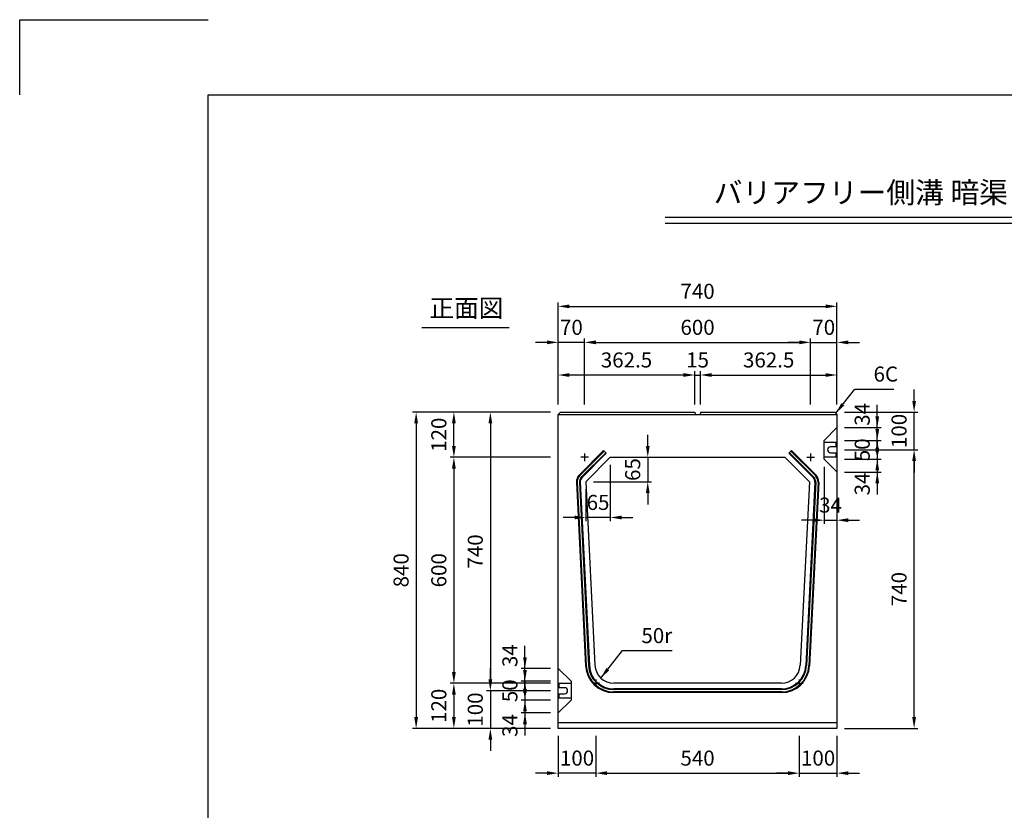
# Model space of a CAD drawing. Extents: x 0 to 5940, y 0 to 4200.
# Drawn here: x 0 to 2614, y 2100 to 4200 of the extents above; entities that cross this region are included whole.
import ezdxf
from ezdxf.enums import TextEntityAlignment as Align

# ---------------------------------------------------------------- set-up
doc = ezdxf.new("R2010")
doc.units = 0
doc.header["$LTSCALE"] = 0.5
doc.layers.get('0').update_dxf_attribs({"linetype": 'CONTINUOUS'})
doc.layers.get('DEFPOINTS').update_dxf_attribs({"linetype": 'CONTINUOUS'})
doc.layers.add('寸法引出', color=2, linetype='CONTINUOUS')
doc.layers.add('枠', color=3, linetype='CONTINUOUS')
doc.styles.add('SANWA', font='MSMINCHO.TTF')
doc.dimstyles.new('SANWA', dxfattribs={"dimtxt": 2.5, "dimasz": 2.5, "dimexe": 1, "dimexo": 1, "dimgap": 0, "dimtad": 1, "dimdec": 4, "dimdsep": 46, "dimtxsty": 'SANWA', "dimcen": 0, "dimclrd": 2, "dimclre": 2, "dimclrt": 2, "dimadec": 0, "dimazin": 0, "dimtfac": 1, "dimtdec": 4, "dimtix": 1, "dimtmove": 0, "dimatfit": 3, "dimfxl": 1, "dimtolj": 1, "dimtzin": 0, "dimarcsym": 0})

# ---------------------------------------------------------------- blocks, each defined once
blk = doc.blocks.new('*D183')
at = {"layer": 'DEFPOINTS', "color": 0, "ltscale": 20}
for p in [(1429.6, 3037.6), (1152.7, 2437.6), (1429.6, 2437.6)]:
    blk.add_point(p, dxfattribs=at)
at = {"layer": '寸法引出', "lineweight": -2, "ltscale": 20}
for p, q in [((1409.6, 3037.6), (1142.7, 3037.6)), ((1152.7, 3007.6), (1152.7, 2467.6)), ((1409.6, 2437.6), (1142.7, 2437.6))]:
    blk.add_line(p, q, dxfattribs=at)
at = {"layer": '寸法引出', "ltscale": 20}
for points in [[(1147.7, 3007.6), (1157.7, 3007.6), (1152.7, 3037.6)], [(1147.7, 2467.6), (1157.7, 2467.6), (1152.7, 2437.6)]]:
    blk.add_solid(points, dxfattribs=at)
at = {"layer": '寸法引出', "ltscale": 20, "insert": (1112.7, 2737.6), "char_height": 40, "attachment_point": 5, "rotation": 90, "style": 'SANWA'}
blk.add_mtext('\\A1;600', dxfattribs=at)
blk = doc.blocks.new('*D182')
at = {"layer": 'DEFPOINTS', "color": 0, "ltscale": 20}
for p in [(1429.6, 3157.6), (1052.5, 2317.6), (1429.6, 2317.6)]:
    blk.add_point(p, dxfattribs=at)
at = {"layer": '寸法引出', "lineweight": -2, "ltscale": 20}
for p, q in [((1409.6, 3157.6), (1042.5, 3157.6)), ((1052.5, 3127.6), (1052.5, 2347.6)), ((1409.6, 2317.6), (1042.5, 2317.6))]:
    blk.add_line(p, q, dxfattribs=at)
at = {"layer": '寸法引出', "ltscale": 20}
for points in [[(1047.5, 3127.6), (1057.5, 3127.6), (1052.5, 3157.6)], [(1047.5, 2347.6), (1057.5, 2347.6), (1052.5, 2317.6)]]:
    blk.add_solid(points, dxfattribs=at)
at = {"layer": '寸法引出', "ltscale": 20, "insert": (1012.5, 2737.6), "char_height": 40, "attachment_point": 5, "rotation": 90, "style": 'SANWA'}
blk.add_mtext('\\A1;840', dxfattribs=at)
blk = doc.blocks.new('*D181')
at = {"layer": 'DEFPOINTS', "color": 0, "ltscale": 20}
for p in [(1429.6, 3157.6), (1249.5, 2417.6), (1429.6, 2417.6)]:
    blk.add_point(p, dxfattribs=at)
at = {"layer": '寸法引出', "lineweight": -2, "ltscale": 20}
for p, q in [((1409.6, 3157.6), (1239.5, 3157.6)), ((1249.5, 3127.6), (1249.5, 2447.6)), ((1409.6, 2417.6), (1239.5, 2417.6))]:
    blk.add_line(p, q, dxfattribs=at)
at = {"layer": '寸法引出', "ltscale": 20}
for points in [[(1244.5, 3127.6), (1254.5, 3127.6), (1249.5, 3157.6)], [(1244.5, 2447.6), (1254.5, 2447.6), (1249.5, 2417.6)]]:
    blk.add_solid(points, dxfattribs=at)
at = {"layer": '寸法引出', "ltscale": 20, "insert": (1209.5, 2787.6), "char_height": 40, "attachment_point": 5, "rotation": 90, "style": 'SANWA'}
blk.add_mtext('\\A1;740', dxfattribs=at)
blk = doc.blocks.new('*D179')
at = {"layer": 'DEFPOINTS', "color": 0, "ltscale": 20}
for p in [(2169.6, 3057.6), (2374.5, 3057.6), (2169.6, 2317.6)]:
    blk.add_point(p, dxfattribs=at)
at = {"layer": '寸法引出', "lineweight": -2, "ltscale": 20}
for p, q in [((2189.6, 3057.6), (2384.5, 3057.6)), ((2374.5, 2347.6), (2374.5, 3027.6)), ((2189.6, 2317.6), (2384.5, 2317.6))]:
    blk.add_line(p, q, dxfattribs=at)
at = {"layer": '寸法引出', "ltscale": 20}
for points in [[(2369.5, 3027.6), (2379.5, 3027.6), (2374.5, 3057.6)], [(2369.5, 2347.6), (2379.5, 2347.6), (2374.5, 2317.6)]]:
    blk.add_solid(points, dxfattribs=at)
at = {"layer": '寸法引出', "ltscale": 20, "insert": (2334.5, 2687.6), "char_height": 40, "attachment_point": 5, "rotation": 90, "style": 'SANWA'}
blk.add_mtext('\\A1;740', dxfattribs=at)
blk = doc.blocks.new('*D188')
at = {"layer": 'DEFPOINTS', "color": 0, "ltscale": 20}
for p in [(1429.6, 2437.6), (1152.7, 2317.6), (1429.6, 2317.6)]:
    blk.add_point(p, dxfattribs=at)
at = {"layer": '寸法引出', "lineweight": -2, "ltscale": 20}
for p, q in [((1152.7, 2407.6), (1152.7, 2347.6)), ((1409.6, 2317.6), (1142.7, 2317.6))]:
    blk.add_line(p, q, dxfattribs=at)
at = {"layer": '寸法引出', "ltscale": 20}
for points in [[(1147.7, 2407.6), (1157.7, 2407.6), (1152.7, 2437.6)], [(1147.7, 2347.6), (1157.7, 2347.6), (1152.7, 2317.6)]]:
    blk.add_solid(points, dxfattribs=at)
at = {"layer": '寸法引出', "ltscale": 20, "insert": (1112.7, 2377.6), "char_height": 40, "attachment_point": 5, "rotation": 90, "style": 'SANWA'}
blk.add_mtext('\\A1;120', dxfattribs=at)
blk = doc.blocks.new('*D187')
at = {"layer": 'DEFPOINTS', "color": 0, "ltscale": 20}
for p in [(1429.6, 2417.6), (1249.5, 2317.6), (1429.6, 2317.6)]:
    blk.add_point(p, dxfattribs=at)
at = {"layer": '寸法引出', "lineweight": -2, "ltscale": 20}
for p, q in [((1249.5, 2447.6), (1249.5, 2477.6)), ((1249.5, 2417.6), (1249.5, 2317.6)), ((1409.6, 2317.6), (1239.5, 2317.6)), ((1249.5, 2287.6), (1249.5, 2257.6))]:
    blk.add_line(p, q, dxfattribs=at)
at = {"layer": '寸法引出', "ltscale": 20}
for points in [[(1244.5, 2447.6), (1254.5, 2447.6), (1249.5, 2417.6)], [(1244.5, 2287.6), (1254.5, 2287.6), (1249.5, 2317.6)]]:
    blk.add_solid(points, dxfattribs=at)
at = {"layer": '寸法引出', "ltscale": 20, "insert": (1209.5, 2367.6), "char_height": 40, "attachment_point": 5, "rotation": 90, "style": 'SANWA'}
blk.add_mtext('\\A1;100', dxfattribs=at)
blk = doc.blocks.new('*D186')
at = {"layer": 'DEFPOINTS', "color": 0, "ltscale": 20}
for p in [(1429.6, 2442.6), (1341.4, 2392.6), (1429.6, 2392.6)]:
    blk.add_point(p, dxfattribs=at)
at = {"layer": '寸法引出', "lineweight": -2, "ltscale": 20}
for p, q in [((1341.4, 2472.6), (1341.4, 2502.6)), ((1409.6, 2442.6), (1331.4, 2442.6)), ((1341.4, 2442.6), (1341.4, 2392.6)), ((1409.6, 2392.6), (1331.4, 2392.6)), ((1341.4, 2362.6), (1341.4, 2332.6))]:
    blk.add_line(p, q, dxfattribs=at)
at = {"layer": '寸法引出', "ltscale": 20}
for points in [[(1336.4, 2472.6), (1346.4, 2472.6), (1341.4, 2442.6)], [(1336.4, 2362.6), (1346.4, 2362.6), (1341.4, 2392.6)]]:
    blk.add_solid(points, dxfattribs=at)
at = {"layer": '寸法引出', "ltscale": 20, "insert": (1301.4, 2417.6), "char_height": 40, "attachment_point": 5, "rotation": 90, "style": 'SANWA'}
blk.add_mtext('\\A1;50', dxfattribs=at)
blk = doc.blocks.new('*D185')
at = {"layer": 'DEFPOINTS', "color": 0, "ltscale": 20}
for p in [(1429.6, 2392.6), (1341.4, 2358.6), (1429.6, 2358.6)]:
    blk.add_point(p, dxfattribs=at)
at = {"layer": '寸法引出', "lineweight": -2, "ltscale": 20}
for p, q in [((1341.4, 2422.6), (1341.4, 2452.6)), ((1341.4, 2392.6), (1341.4, 2358.6)), ((1409.6, 2358.6), (1331.4, 2358.6)), ((1341.4, 2328.6), (1341.4, 2298.6))]:
    blk.add_line(p, q, dxfattribs=at)
at = {"layer": '寸法引出', "ltscale": 20}
for points in [[(1336.4, 2422.6), (1346.4, 2422.6), (1341.4, 2392.6)], [(1336.4, 2328.6), (1346.4, 2328.6), (1341.4, 2358.6)]]:
    blk.add_solid(points, dxfattribs=at)
at = {"layer": '寸法引出', "ltscale": 20, "insert": (1301.4, 2325.2), "char_height": 40, "attachment_point": 5, "rotation": 90, "style": 'SANWA'}
blk.add_mtext('\\A1;34', dxfattribs=at)
blk = doc.blocks.new('*D184')
at = {"layer": 'DEFPOINTS', "color": 0, "ltscale": 20}
for p in [(1341.4, 2476.6), (1429.6, 2476.6), (1429.6, 2442.6)]:
    blk.add_point(p, dxfattribs=at)
at = {"layer": '寸法引出', "lineweight": -2, "ltscale": 20}
for p, q in [((1341.4, 2506.6), (1341.4, 2536.6)), ((1409.6, 2476.6), (1331.4, 2476.6)), ((1341.4, 2442.6), (1341.4, 2476.6)), ((1341.4, 2412.6), (1341.4, 2382.6))]:
    blk.add_line(p, q, dxfattribs=at)
at = {"layer": '寸法引出', "ltscale": 20}
for points in [[(1336.4, 2506.6), (1346.4, 2506.6), (1341.4, 2476.6)], [(1336.4, 2412.6), (1346.4, 2412.6), (1341.4, 2442.6)]]:
    blk.add_solid(points, dxfattribs=at)
at = {"layer": '寸法引出', "ltscale": 20, "insert": (1301.4, 2510.7), "char_height": 40, "attachment_point": 5, "rotation": 90, "style": 'SANWA'}
blk.add_mtext('\\A1;34', dxfattribs=at)
blk = doc.blocks.new('*D191')
at = {"layer": 'DEFPOINTS', "color": 0, "ltscale": 20}
for p in [(2069.6, 2317.6), (2169.6, 2317.6), (2169.6, 2198.7)]:
    blk.add_point(p, dxfattribs=at)
at = {"layer": '寸法引出', "lineweight": -2, "ltscale": 20}
for p, q in [((2169.6, 2297.6), (2169.6, 2188.7)), ((2039.6, 2198.7), (2009.6, 2198.7)), ((2069.6, 2198.7), (2169.6, 2198.7)), ((2199.6, 2198.7), (2229.6, 2198.7))]:
    blk.add_line(p, q, dxfattribs=at)
at = {"layer": '寸法引出', "ltscale": 20}
for points in [[(2039.6, 2203.7), (2039.6, 2193.7), (2069.6, 2198.7)], [(2199.6, 2203.7), (2199.6, 2193.7), (2169.6, 2198.7)]]:
    blk.add_solid(points, dxfattribs=at)
at = {"layer": '寸法引出', "ltscale": 20, "insert": (2119.6, 2238.7), "char_height": 40, "attachment_point": 5, "style": 'SANWA'}
blk.add_mtext('\\A1;100', dxfattribs=at)
blk = doc.blocks.new('*D190')
at = {"layer": 'DEFPOINTS', "color": 0, "ltscale": 20}
for p in [(1429.6, 2317.6), (1529.6, 2317.6), (1429.6, 2198.7)]:
    blk.add_point(p, dxfattribs=at)
at = {"layer": '寸法引出', "lineweight": -2, "ltscale": 20}
for p, q in [((1429.6, 2297.6), (1429.6, 2188.7)), ((1399.6, 2198.7), (1369.6, 2198.7)), ((1529.6, 2198.7), (1429.6, 2198.7)), ((1559.6, 2198.7), (1589.6, 2198.7))]:
    blk.add_line(p, q, dxfattribs=at)
at = {"layer": '寸法引出', "ltscale": 20}
for points in [[(1399.6, 2203.7), (1399.6, 2193.7), (1429.6, 2198.7)], [(1559.6, 2203.7), (1559.6, 2193.7), (1529.6, 2198.7)]]:
    blk.add_solid(points, dxfattribs=at)
at = {"layer": '寸法引出', "ltscale": 20, "insert": (1479.6, 2238.7), "char_height": 40, "attachment_point": 5, "style": 'SANWA'}
blk.add_mtext('\\A1;100', dxfattribs=at)
blk = doc.blocks.new('*D189')
at = {"layer": 'DEFPOINTS', "color": 0, "ltscale": 20}
for p in [(1529.6, 2317.6), (2069.6, 2317.6), (2069.6, 2198.7)]:
    blk.add_point(p, dxfattribs=at)
at = {"layer": '寸法引出', "lineweight": -2, "ltscale": 20}
for p, q in [((1529.6, 2297.6), (1529.6, 2188.7)), ((2069.6, 2297.6), (2069.6, 2188.7)), ((1559.6, 2198.7), (2039.6, 2198.7))]:
    blk.add_line(p, q, dxfattribs=at)
at = {"layer": '寸法引出', "ltscale": 20}
for points in [[(1559.6, 2203.7), (1559.6, 2193.7), (1529.6, 2198.7)], [(2039.6, 2203.7), (2039.6, 2193.7), (2069.6, 2198.7)]]:
    blk.add_solid(points, dxfattribs=at)
at = {"layer": '寸法引出', "ltscale": 20, "insert": (1799.6, 2238.7), "char_height": 40, "attachment_point": 5, "style": 'SANWA'}
blk.add_mtext('\\A1;540', dxfattribs=at)
blk = doc.blocks.new('*D178')
at = {"layer": 'DEFPOINTS', "color": 0, "ltscale": 20}
for p in [(2169.6, 3157.6), (2374.5, 3157.6), (2169.6, 3057.6)]:
    blk.add_point(p, dxfattribs=at)
at = {"layer": '寸法引出', "lineweight": -2, "ltscale": 20}
for p, q in [((2374.5, 3187.6), (2374.5, 3217.6)), ((2189.6, 3157.6), (2384.5, 3157.6)), ((2374.5, 3057.6), (2374.5, 3157.6)), ((2374.5, 3027.6), (2374.5, 2997.6))]:
    blk.add_line(p, q, dxfattribs=at)
at = {"layer": '寸法引出', "ltscale": 20}
for points in [[(2369.5, 3187.6), (2379.5, 3187.6), (2374.5, 3157.6)], [(2369.5, 3027.6), (2379.5, 3027.6), (2374.5, 3057.6)]]:
    blk.add_solid(points, dxfattribs=at)
at = {"layer": '寸法引出', "ltscale": 20, "insert": (2334.5, 3107.6), "char_height": 40, "attachment_point": 5, "rotation": 90, "style": 'SANWA'}
blk.add_mtext('\\A1;100', dxfattribs=at)
blk = doc.blocks.new('*D177')
at = {"layer": 'DEFPOINTS', "color": 0, "ltscale": 20}
for p in [(2169.6, 3082.6), (2169.6, 3032.6), (2276.7, 3032.6)]:
    blk.add_point(p, dxfattribs=at)
at = {"layer": '寸法引出', "lineweight": -2, "ltscale": 20}
for p, q in [((2276.7, 3112.6), (2276.7, 3142.6)), ((2189.6, 3082.6), (2286.7, 3082.6)), ((2276.7, 3082.6), (2276.7, 3032.6)), ((2189.6, 3032.6), (2286.7, 3032.6)), ((2276.7, 3002.6), (2276.7, 2972.6))]:
    blk.add_line(p, q, dxfattribs=at)
at = {"layer": '寸法引出', "ltscale": 20}
for points in [[(2271.7, 3112.6), (2281.7, 3112.6), (2276.7, 3082.6)], [(2271.7, 3002.6), (2281.7, 3002.6), (2276.7, 3032.6)]]:
    blk.add_solid(points, dxfattribs=at)
at = {"layer": '寸法引出', "ltscale": 20, "insert": (2236.7, 3057.6), "char_height": 40, "attachment_point": 5, "rotation": 90, "style": 'SANWA'}
blk.add_mtext('\\A1;50', dxfattribs=at)
blk = doc.blocks.new('*D176')
at = {"layer": 'DEFPOINTS', "color": 0, "ltscale": 20}
for p in [(2169.6, 3032.6), (2169.6, 2998.6), (2276.7, 2998.6)]:
    blk.add_point(p, dxfattribs=at)
at = {"layer": '寸法引出', "lineweight": -2, "ltscale": 20}
for p, q in [((2276.7, 3062.6), (2276.7, 3092.6)), ((2276.7, 3032.6), (2276.7, 2998.6)), ((2189.6, 2998.6), (2286.7, 2998.6)), ((2276.7, 2968.6), (2276.7, 2938.6))]:
    blk.add_line(p, q, dxfattribs=at)
at = {"layer": '寸法引出', "ltscale": 20}
for points in [[(2271.7, 3062.6), (2281.7, 3062.6), (2276.7, 3032.6)], [(2271.7, 2968.6), (2281.7, 2968.6), (2276.7, 2998.6)]]:
    blk.add_solid(points, dxfattribs=at)
at = {"layer": '寸法引出', "ltscale": 20, "insert": (2236.7, 2966.8), "char_height": 40, "attachment_point": 5, "rotation": 90, "style": 'SANWA'}
blk.add_mtext('\\A1;34', dxfattribs=at)
blk = doc.blocks.new('*D175')
at = {"layer": 'DEFPOINTS', "color": 0, "ltscale": 20}
for p in [(2169.6, 3116.6), (2276.7, 3116.6), (2169.6, 3082.6)]:
    blk.add_point(p, dxfattribs=at)
at = {"layer": '寸法引出', "lineweight": -2, "ltscale": 20}
for p, q in [((2276.7, 3146.6), (2276.7, 3176.6)), ((2189.6, 3116.6), (2286.7, 3116.6)), ((2276.7, 3082.6), (2276.7, 3116.6)), ((2276.7, 3052.6), (2276.7, 3022.6))]:
    blk.add_line(p, q, dxfattribs=at)
at = {"layer": '寸法引出', "ltscale": 20}
for points in [[(2271.7, 3146.6), (2281.7, 3146.6), (2276.7, 3116.6)], [(2271.7, 3052.6), (2281.7, 3052.6), (2276.7, 3082.6)]]:
    blk.add_solid(points, dxfattribs=at)
at = {"layer": '寸法引出', "ltscale": 20, "insert": (2236.7, 3151.7), "char_height": 40, "attachment_point": 5, "rotation": 90, "style": 'SANWA'}
blk.add_mtext('\\A1;34', dxfattribs=at)
blk = doc.blocks.new('*D180')
at = {"layer": 'DEFPOINTS', "color": 0, "ltscale": 20}
for p in [(2169.6, 3438.6), (1429.6, 3157.6), (2169.6, 3157.6)]:
    blk.add_point(p, dxfattribs=at)
at = {"layer": '寸法引出', "lineweight": -2, "ltscale": 20}
for p, q in [((1429.6, 3177.6), (1429.6, 3448.6)), ((1459.6, 3438.6), (2139.6, 3438.6)), ((2169.6, 3177.6), (2169.6, 3448.6))]:
    blk.add_line(p, q, dxfattribs=at)
at = {"layer": '寸法引出', "ltscale": 20}
for points in [[(1459.6, 3443.6), (1459.6, 3433.6), (1429.6, 3438.6)], [(2139.6, 3443.6), (2139.6, 3433.6), (2169.6, 3438.6)]]:
    blk.add_solid(points, dxfattribs=at)
at = {"layer": '寸法引出', "ltscale": 20, "insert": (1799.6, 3478.6), "char_height": 40, "attachment_point": 5, "style": 'SANWA'}
blk.add_mtext('\\A1;740', dxfattribs=at)
blk = doc.blocks.new('*D192')
at = {"layer": 'DEFPOINTS', "color": 0, "ltscale": 20}
for p in [(1152.7, 3157.6), (1429.6, 3157.6), (1429.6, 3037.6)]:
    blk.add_point(p, dxfattribs=at)
at = {"layer": '寸法引出', "lineweight": -2, "ltscale": 20}
for p, q in [((1409.6, 3157.6), (1142.7, 3157.6)), ((1152.7, 3067.6), (1152.7, 3127.6))]:
    blk.add_line(p, q, dxfattribs=at)
at = {"layer": '寸法引出', "ltscale": 20}
for points in [[(1147.7, 3127.6), (1157.7, 3127.6), (1152.7, 3157.6)], [(1147.7, 3067.6), (1157.7, 3067.6), (1152.7, 3037.6)]]:
    blk.add_solid(points, dxfattribs=at)
at = {"layer": '寸法引出', "ltscale": 20, "insert": (1112.7, 3097.6), "char_height": 40, "attachment_point": 5, "rotation": 90, "style": 'SANWA'}
blk.add_mtext('\\A1;120', dxfattribs=at)
blk = doc.blocks.new('*D193')
at = {"layer": 'DEFPOINTS', "color": 0, "ltscale": 20}
for p in [(1567.9, 3037.6), (1502.9, 2972.6), (1667.4, 2972.6)]:
    blk.add_point(p, dxfattribs=at)
at = {"layer": '寸法引出', "lineweight": -2, "ltscale": 20}
for p, q in [((1667.4, 3067.6), (1667.4, 3097.6)), ((1587.9, 3037.6), (1677.4, 3037.6)), ((1667.4, 3037.6), (1667.4, 2972.6)), ((1522.9, 2972.6), (1677.4, 2972.6)), ((1667.4, 2942.6), (1667.4, 2912.6))]:
    blk.add_line(p, q, dxfattribs=at)
at = {"layer": '寸法引出', "ltscale": 20}
for points in [[(1662.4, 3067.6), (1672.4, 3067.6), (1667.4, 3037.6)], [(1662.4, 2942.6), (1672.4, 2942.6), (1667.4, 2972.6)]]:
    blk.add_solid(points, dxfattribs=at)
at = {"layer": '寸法引出', "ltscale": 20, "insert": (1627.4, 3005.1), "char_height": 40, "attachment_point": 5, "rotation": 90, "style": 'SANWA'}
blk.add_mtext('\\A1;65', dxfattribs=at)
blk = doc.blocks.new('*D194')
at = {"layer": 'DEFPOINTS', "color": 0, "ltscale": 20}
for p in [(1567.9, 3037.6), (1502.9, 2972.6), (1502.9, 2877.8)]:
    blk.add_point(p, dxfattribs=at)
at = {"layer": '寸法引出', "lineweight": -2, "ltscale": 20}
for p, q in [((1567.9, 3017.6), (1567.9, 2867.8)), ((1502.9, 2952.6), (1502.9, 2867.8)), ((1472.9, 2877.8), (1442.9, 2877.8)), ((1567.9, 2877.8), (1502.9, 2877.8)), ((1597.9, 2877.8), (1627.9, 2877.8))]:
    blk.add_line(p, q, dxfattribs=at)
at = {"layer": '寸法引出', "ltscale": 20}
for points in [[(1472.9, 2882.8), (1472.9, 2872.8), (1502.9, 2877.8)], [(1597.9, 2882.8), (1597.9, 2872.8), (1567.9, 2877.8)]]:
    blk.add_solid(points, dxfattribs=at)
at = {"layer": '寸法引出', "ltscale": 20, "insert": (1535.4, 2917.8), "char_height": 40, "attachment_point": 5, "style": 'SANWA'}
blk.add_mtext('\\A1;65', dxfattribs=at)
blk = doc.blocks.new('*D195')
at = {"layer": 'DEFPOINTS', "color": 0, "ltscale": 20}
for p in [(2135.6, 3032.6), (2169.6, 2998.6), (2169.6, 2870.6)]:
    blk.add_point(p, dxfattribs=at)
at = {"layer": '寸法引出', "lineweight": -2, "ltscale": 20}
for p, q in [((2135.6, 3012.6), (2135.6, 2860.6)), ((2169.6, 2978.6), (2169.6, 2860.6)), ((2105.6, 2870.6), (2075.6, 2870.6)), ((2135.6, 2870.6), (2169.6, 2870.6)), ((2199.6, 2870.6), (2229.6, 2870.6))]:
    blk.add_line(p, q, dxfattribs=at)
at = {"layer": '寸法引出', "ltscale": 20}
for points in [[(2105.6, 2875.6), (2105.6, 2865.6), (2135.6, 2870.6)], [(2199.6, 2875.6), (2199.6, 2865.6), (2169.6, 2870.6)]]:
    blk.add_solid(points, dxfattribs=at)
at = {"layer": '寸法引出', "ltscale": 20, "insert": (2152.6, 2910.6), "char_height": 40, "attachment_point": 5, "style": 'SANWA'}
blk.add_mtext('\\A1;34', dxfattribs=at)
blk = doc.blocks.new('*D197')
at = {"layer": 'DEFPOINTS', "color": 0, "ltscale": 20}
for p in [(1807.1, 3256.2), (1792.1, 3157.6), (1807.1, 3157.6)]:
    blk.add_point(p, dxfattribs=at)
at = {"layer": '寸法引出', "lineweight": -2, "ltscale": 20}
for p, q in [((1762.1, 3256.2), (1732.1, 3256.2)), ((1792.1, 3177.6), (1792.1, 3266.2)), ((1792.1, 3256.2), (1807.1, 3256.2)), ((1807.1, 3177.6), (1807.1, 3266.2)), ((1837.1, 3256.2), (1867.1, 3256.2))]:
    blk.add_line(p, q, dxfattribs=at)
at = {"layer": '寸法引出', "ltscale": 20}
for points in [[(1762.1, 3261.2), (1762.1, 3251.2), (1792.1, 3256.2)], [(1837.1, 3261.2), (1837.1, 3251.2), (1807.1, 3256.2)]]:
    blk.add_solid(points, dxfattribs=at)
at = {"layer": '寸法引出', "ltscale": 20, "insert": (1799.6, 3296.2), "char_height": 40, "attachment_point": 5, "style": 'SANWA'}
blk.add_mtext('\\A1;15', dxfattribs=at)
blk = doc.blocks.new('*D196')
at = {"layer": 'DEFPOINTS', "color": 0, "ltscale": 20}
for p in [(2099.6, 3342.9), (1499.6, 3157.6), (2099.6, 3157.6)]:
    blk.add_point(p, dxfattribs=at)
at = {"layer": '寸法引出', "lineweight": -2, "ltscale": 20}
for p, q in [((1499.6, 3177.6), (1499.6, 3352.9)), ((2099.6, 3177.6), (2099.6, 3352.9)), ((1529.6, 3342.9), (2069.6, 3342.9))]:
    blk.add_line(p, q, dxfattribs=at)
at = {"layer": '寸法引出', "ltscale": 20}
for points in [[(1529.6, 3347.9), (1529.6, 3337.9), (1499.6, 3342.9)], [(2069.6, 3347.9), (2069.6, 3337.9), (2099.6, 3342.9)]]:
    blk.add_solid(points, dxfattribs=at)
at = {"layer": '寸法引出', "ltscale": 20, "insert": (1799.6, 3382.9), "char_height": 40, "attachment_point": 5, "style": 'SANWA'}
blk.add_mtext('\\A1;600', dxfattribs=at)
blk = doc.blocks.new('*D199')
at = {"layer": 'DEFPOINTS', "color": 0, "ltscale": 20}
for p in [(1429.6, 3256.2), (1429.6, 3157.6), (1792.1, 3157.6)]:
    blk.add_point(p, dxfattribs=at)
at = {"layer": '寸法引出', "lineweight": -2, "ltscale": 20}
for p, q in [((1429.6, 3177.6), (1429.6, 3266.2)), ((1762.1, 3256.2), (1459.6, 3256.2))]:
    blk.add_line(p, q, dxfattribs=at)
at = {"layer": '寸法引出', "ltscale": 20}
for points in [[(1459.6, 3261.2), (1459.6, 3251.2), (1429.6, 3256.2)], [(1762.1, 3261.2), (1762.1, 3251.2), (1792.1, 3256.2)]]:
    blk.add_solid(points, dxfattribs=at)
at = {"layer": '寸法引出', "ltscale": 20, "insert": (1610.9, 3296.2), "char_height": 40, "attachment_point": 5, "style": 'SANWA'}
blk.add_mtext('\\A1;362.5', dxfattribs=at)
blk = doc.blocks.new('*D198')
at = {"layer": 'DEFPOINTS', "color": 0, "ltscale": 20}
for p in [(1429.6, 3342.9), (1429.6, 3157.6), (1499.6, 3157.6)]:
    blk.add_point(p, dxfattribs=at)
at = {"layer": '寸法引出', "lineweight": -2, "ltscale": 20}
for p, q in [((1429.6, 3177.6), (1429.6, 3352.9)), ((1399.6, 3342.9), (1369.6, 3342.9)), ((1499.6, 3342.9), (1429.6, 3342.9)), ((1529.6, 3342.9), (1559.6, 3342.9))]:
    blk.add_line(p, q, dxfattribs=at)
at = {"layer": '寸法引出', "ltscale": 20}
for points in [[(1399.6, 3347.9), (1399.6, 3337.9), (1429.6, 3342.9)], [(1529.6, 3347.9), (1529.6, 3337.9), (1499.6, 3342.9)]]:
    blk.add_solid(points, dxfattribs=at)
at = {"layer": '寸法引出', "ltscale": 20, "insert": (1464.6, 3382.9), "char_height": 40, "attachment_point": 5, "style": 'SANWA'}
blk.add_mtext('\\A1;70', dxfattribs=at)
blk = doc.blocks.new('*D201')
at = {"layer": 'DEFPOINTS', "color": 0, "ltscale": 20}
for p in [(2169.6, 3256.2), (1807.1, 3157.6), (2169.6, 3157.6)]:
    blk.add_point(p, dxfattribs=at)
at = {"layer": '寸法引出', "lineweight": -2, "ltscale": 20}
for p, q in [((1837.1, 3256.2), (2139.6, 3256.2)), ((2169.6, 3177.6), (2169.6, 3266.2))]:
    blk.add_line(p, q, dxfattribs=at)
at = {"layer": '寸法引出', "ltscale": 20}
for points in [[(1837.1, 3261.2), (1837.1, 3251.2), (1807.1, 3256.2)], [(2139.6, 3261.2), (2139.6, 3251.2), (2169.6, 3256.2)]]:
    blk.add_solid(points, dxfattribs=at)
at = {"layer": '寸法引出', "ltscale": 20, "insert": (1988.4, 3296.2), "char_height": 40, "attachment_point": 5, "style": 'SANWA'}
blk.add_mtext('\\A1;362.5', dxfattribs=at)
blk = doc.blocks.new('*D200')
at = {"layer": 'DEFPOINTS', "color": 0, "ltscale": 20}
for p in [(2169.6, 3342.9), (2099.6, 3157.6), (2169.6, 3157.6)]:
    blk.add_point(p, dxfattribs=at)
at = {"layer": '寸法引出', "lineweight": -2, "ltscale": 20}
for p, q in [((2169.6, 3177.6), (2169.6, 3352.9)), ((2069.6, 3342.9), (2039.6, 3342.9)), ((2099.6, 3342.9), (2169.6, 3342.9)), ((2199.6, 3342.9), (2229.6, 3342.9))]:
    blk.add_line(p, q, dxfattribs=at)
at = {"layer": '寸法引出', "ltscale": 20}
for points in [[(2069.6, 3347.9), (2069.6, 3337.9), (2099.6, 3342.9)], [(2199.6, 3347.9), (2199.6, 3337.9), (2169.6, 3342.9)]]:
    blk.add_solid(points, dxfattribs=at)
at = {"layer": '寸法引出', "ltscale": 20, "insert": (2134.6, 3382.9), "char_height": 40, "attachment_point": 5, "style": 'SANWA'}
blk.add_mtext('\\A1;70', dxfattribs=at)

msp = doc.modelspace()

# ---------------------------------------------------------------- linework, layer by layer
for p, q in [((0, 4200), (500, 4200)), ((0, 4000), (0, 4200)), ((1713.38696, 3675.1917), (4596.43683, 3675.1917)), ((1713.38696, 3659.1917), (4596.43683, 3659.1917)), ((1067.54922, 3382.11359), (1299.02594, 3382.11359))]:
    msp.add_line(p, q)
at = {"ltscale": 20}
for p, q in [((1435.63847, 3157.61824), (1429.63847, 3151.61824)), ((1429.63847, 2317.61824), (1429.63847, 3151.61824)), ((1429.63847, 3151.61824), (1793.13847, 3151.61824)), ((1435.63847, 3157.61824), (1792.13847, 3157.61824)), ((1792.13847, 3157.61824), (1793.13847, 3151.61824)), ((1793.13847, 3151.61824), (1806.13847, 3151.61824)), ((1807.13847, 3157.61824), (1806.13847, 3151.61824)), ((1806.13847, 3151.61824), (2169.63847, 3151.61824)), ((1807.13847, 3157.61824), (2163.63847, 3157.61824)), ((2163.63847, 3157.61824), (2169.63847, 3151.61824)), ((2169.63847, 3151.61824), (2169.63847, 2317.61824)), ((2135.63847, 3082.61824), (2169.63847, 3116.61824)), ((2135.63847, 3032.61824), (2135.63847, 3082.61824)), ((2135.63847, 3038.61824), (2135.63847, 3076.61824)), ((2167.63847, 3076.61824), (2135.63847, 3076.61824)), ((2167.63847, 3065.61824), (2152.63847, 3065.61824)), ((2167.63847, 3065.61824), (2167.63847, 3076.61824)), ((1485.2108, 2990.29591), (1550.2108, 3055.29591)), ((1486.62502, 2988.8817), (1551.62502, 3053.8817)), ((1509.63847, 3037.61824), (1489.63847, 3037.61824)), ((1490.86766, 2984.63906), (1555.86766, 3049.63906)), ((1492.28187, 2983.22484), (1557.28187, 3048.22484)), ((1499.63847, 3047.61824), (1499.63847, 3027.61824)), ((1502.88847, 2972.61824), (1567.88847, 3037.61824)), ((1550.2108, 3055.29591), (1557.28187, 3048.22484)), ((1567.88847, 3037.61824), (2031.38847, 3037.61824)), ((2031.38847, 3037.61824), (2096.38847, 2972.61824)), ((2049.06614, 3055.29591), (2041.99507, 3048.22484)), ((2041.99507, 3048.22484), (2106.99507, 2983.22484)), ((2043.40929, 3049.63906), (2108.40929, 2984.63906)), ((2047.65193, 3053.8817), (2112.65193, 2988.8817)), ((2049.06614, 3055.29591), (2114.06614, 2990.29591)), ((2089.63847, 3037.61824), (2109.63847, 3037.61824)), ((2099.63847, 3047.61824), (2099.63847, 3027.61824)), ((2135.63847, 3038.61824), (2167.63847, 3038.61824)), ((2135.63847, 3032.61824), (2169.63847, 2998.61824)), ((2152.63847, 3049.61824), (2167.63847, 3049.61824)), ((2167.63847, 3038.61824), (2167.63847, 3049.61824)), ((1477.91966, 2971.3698), (1502.29451, 2483.87292)), ((1479.91717, 2971.46968), (1504.29201, 2483.9728)), ((1485.90968, 2971.7693), (1510.28453, 2484.27242)), ((1487.90719, 2971.86918), (1512.28203, 2484.3723)), ((1502.88847, 2972.61824), (1527.26332, 2485.12136)), ((2096.38847, 2972.61824), (2072.01363, 2485.12136)), ((2111.36976, 2971.86918), (2086.99491, 2484.3723)), ((2113.36726, 2971.7693), (2088.99242, 2484.27242)), ((2119.35978, 2971.46968), (2094.98493, 2483.9728)), ((2121.35728, 2971.3698), (2096.98244, 2483.87292)), ((1463.63847, 2442.61824), (1429.63847, 2476.61824)), ((1463.63847, 2436.61824), (1431.63847, 2436.61824)), ((1431.63847, 2436.61824), (1431.63847, 2425.61824)), ((1463.63847, 2442.61824), (1463.63847, 2392.61824)), ((1463.63847, 2436.61824), (1463.63847, 2398.61824)), ((1539.63847, 2437.61824), (1519.63847, 2437.61824)), ((1529.63847, 2447.61824), (1529.63847, 2427.61824)), ((2022.07601, 2437.61824), (1577.20093, 2437.61824)), ((2059.63847, 2437.61824), (2079.63847, 2437.61824)), ((2069.63847, 2447.61824), (2069.63847, 2427.61824)), ((1446.63847, 2425.61824), (1431.63847, 2425.61824)), ((1431.63847, 2409.61824), (1446.63847, 2409.61824)), ((1431.63847, 2409.61824), (1431.63847, 2398.61824)), ((2022.07601, 2422.61824), (1577.20093, 2422.61824)), ((2022.07601, 2420.61824), (1577.20093, 2420.61824)), ((2022.07601, 2414.61824), (1577.20093, 2414.61824)), ((2022.07601, 2412.61824), (1577.20093, 2412.61824)), ((1463.63847, 2392.61824), (1429.63847, 2358.61824)), ((1431.63847, 2398.61824), (1463.63847, 2398.61824)), ((2169.63847, 2332.61824), (1429.63847, 2332.61824)), ((2169.63847, 2317.61824), (1429.63847, 2317.61824))]:
    msp.add_line(p, q, dxfattribs=at)
for centre, radius, start, end in [((2152.63847, 3057.61824), 8, 90, 270), ((1502.88847, 2972.61824), 25, 135, 182.86240523), ((1502.88847, 2972.61824), 23, 135, 182.86240523), ((1502.88847, 2972.61824), 17, 135, 182.86240523), ((1502.88847, 2972.61824), 15, 135, 182.86240523), ((2096.38847, 2972.61824), 15, 357.13759477, 45), ((2096.38847, 2972.61824), 17, 357.13759477, 45), ((2096.38847, 2972.61824), 23, 357.13759477, 45), ((2096.38847, 2972.61824), 25, 357.13759477, 45), ((1577.20093, 2487.61824), 75, 182.86240523, 270), ((1577.20093, 2487.61824), 73, 182.86240523, 270), ((1577.20093, 2487.61824), 67, 182.86240523, 270), ((1577.20093, 2487.61824), 65, 182.86240523, 270), ((1577.20093, 2487.61824), 50, 182.86240523, 270), ((2022.07601, 2487.61824), 50, 270, 357.13759477), ((2022.07601, 2487.61824), 65, 270, 357.13759477), ((2022.07601, 2487.61824), 67, 270, 357.13759477), ((2022.07601, 2487.61824), 73, 270, 357.13759477), ((2022.07601, 2487.61824), 75, 270, 357.13759477), ((1446.63847, 2417.61824), 8, 270, 90)]:
    msp.add_arc(centre, radius, start, end, dxfattribs=at)
at = {"layer": '枠'}
for p, q in [((500, 200), (500, 4000)), ((500, 4000), (5740, 4000))]:
    msp.add_line(p, q, dxfattribs=at)

# ---------------------------------------------------------------- texts
at = {"style": 'SANWA'}
for s, height, p in [('バリアフリー側溝 暗渠 ６００×６００×１９９８（T-25）', 56, (2854.82823, 3733.55035)), ('正面図', 48, (1186.04518, 3427.56262))]:
    msp.add_text(s, height=height, dxfattribs=at).set_placement(p, align=Align.MIDDLE)
at = {"layer": '寸法引出', "ltscale": 20, "char_height": 40, "attachment_point": 4, "style": 'SANWA'}
for s, insert in [('\\A1;6C', (2266.81358, 3258.74811)), ('\\A1;50r', (1650.56625, 2564.05058))]:
    msp.add_mtext(s, dxfattribs=dict(at, insert=insert))

# ---------------------------------------------------------------- dimensions: what is measured, and where the dimension line sits
at = {"layer": '寸法引出', "ltscale": 20}
dim = msp.add_linear_dim(base=(2169.63847, 3438.6436), p1=(1429.63847, 3157.61824), p2=(2169.63847, 3157.61824), dimstyle='SANWA', override={"dimscale": 20, "dimtxt": 2, "dimasz": 1.5, "dimexe": 0.5, "dimgap": 1, "dimclrd": 256, "dimclre": 256, "dimclrt": 256}, dxfattribs=at)
dim.commit()
dim.dimension.update_dxf_attribs({"geometry": '*D180', "text_midpoint": (1799.63847, 3438.6436), "dimtype": 160})
for base, p1, p2, override, picture, middle in [((1429.63847, 3342.86232), (1499.63847, 3157.61824), (1429.63847, 3157.61824), {"dimscale": 20, "dimtxt": 2, "dimasz": 1.5, "dimexe": 0.5, "dimgap": 1, "dimse1": 1, "dimclrd": 256, "dimclre": 256, "dimclrt": 256, "dimtmove": 1}, '*D198', (1464.63847, 3382.86232)), ((2099.63847, 3342.86232), (1499.63847, 3157.61824), (2099.63847, 3157.61824), {"dimscale": 20, "dimtxt": 2, "dimasz": 1.5, "dimexe": 0.5, "dimgap": 1, "dimclrd": 256, "dimclre": 256, "dimclrt": 256}, '*D196', (1799.63847, 3382.86232)), ((2169.63847, 3342.86232), (2099.63847, 3157.61824), (2169.63847, 3157.61824), {"dimscale": 20, "dimtxt": 2, "dimasz": 1.5, "dimexe": 0.5, "dimgap": 1, "dimse1": 1, "dimclrd": 256, "dimclre": 256, "dimclrt": 256, "dimtmove": 1}, '*D200', (2134.63847, 3382.86232)), ((1429.63847, 3256.17258), (1792.13847, 3157.61824), (1429.63847, 3157.61824), {"dimscale": 20, "dimtxt": 2, "dimasz": 1.5, "dimexe": 0.5, "dimgap": 1, "dimse1": 1, "dimclrd": 256, "dimclre": 256, "dimclrt": 256, "dimtmove": 1}, '*D199', (1610.88847, 3296.17258)), ((1807.13847, 3256.17258), (1792.13847, 3157.61824), (1807.13847, 3157.61824), {"dimscale": 20, "dimtxt": 2, "dimasz": 1.5, "dimexe": 0.5, "dimgap": 1, "dimclrd": 256, "dimclre": 256, "dimclrt": 256}, '*D197', (1799.63847, 3296.17258)), ((2169.63847, 3256.17258), (1807.13847, 3157.61824), (2169.63847, 3157.61824), {"dimscale": 20, "dimtxt": 2, "dimasz": 1.5, "dimexe": 0.5, "dimgap": 1, "dimse1": 1, "dimclrd": 256, "dimclre": 256, "dimclrt": 256, "dimtmove": 1}, '*D201', (1988.38847, 3296.17258)), ((1502.88847, 2877.83284), (1567.88847, 3037.61824), (1502.88847, 2972.61824), {"dimscale": 20, "dimtxt": 2, "dimasz": 1.5, "dimexe": 0.5, "dimgap": 1, "dimclrd": 256, "dimclre": 256, "dimclrt": 256}, '*D194', (1535.38847, 2917.83284)), ((2169.63847, 2870.63528), (2135.63847, 3032.61824), (2169.63847, 2998.61824), {"dimscale": 20, "dimtxt": 2, "dimasz": 1.5, "dimexe": 0.5, "dimgap": 1, "dimclrd": 256, "dimclre": 256, "dimclrt": 256}, '*D195', (2152.63847, 2910.63528)), ((1429.63847, 2198.67303), (1529.63847, 2317.61824), (1429.63847, 2317.61824), {"dimscale": 20, "dimtxt": 2, "dimasz": 1.5, "dimexe": 0.5, "dimgap": 1, "dimse1": 1, "dimclrd": 256, "dimclre": 256, "dimclrt": 256, "dimtmove": 1}, '*D190', (1479.63847, 2238.67303)), ((2069.63847, 2198.67303), (1529.63847, 2317.61824), (2069.63847, 2317.61824), {"dimscale": 20, "dimtxt": 2, "dimasz": 1.5, "dimexe": 0.5, "dimgap": 1, "dimclrd": 256, "dimclre": 256, "dimclrt": 256}, '*D189', (1799.63847, 2238.67303)), ((2169.63847, 2198.67303), (2069.63847, 2317.61824), (2169.63847, 2317.61824), {"dimscale": 20, "dimtxt": 2, "dimasz": 1.5, "dimexe": 0.5, "dimgap": 1, "dimse1": 1, "dimclrd": 256, "dimclre": 256, "dimclrt": 256, "dimtmove": 1}, '*D191', (2119.63847, 2238.67303))]:
    dim = msp.add_linear_dim(base=base, p1=p1, p2=p2, dimstyle='SANWA', override=override, dxfattribs=at)
    dim.commit()
    dim.dimension.update_dxf_attribs({"geometry": picture, "text_midpoint": middle})
for base, p1, p2, override, picture, middle in [((2374.47146, 3157.61824), (2169.63847, 3057.61824), (2169.63847, 3157.61824), {"dimscale": 20, "dimtxt": 2, "dimasz": 1.5, "dimexe": 0.5, "dimgap": 1, "dimse1": 1, "dimclrd": 256, "dimclre": 256, "dimclrt": 256, "dimtmove": 1}, '*D178', (2334.47146, 3107.61824)), ((1052.54128, 2317.61824), (1429.63847, 3157.61824), (1429.63847, 2317.61824), {"dimscale": 20, "dimtxt": 2, "dimasz": 1.5, "dimexe": 0.5, "dimgap": 1, "dimclrd": 256, "dimclre": 256, "dimclrt": 256}, '*D182', (1012.54128, 2737.61824)), ((1152.70561, 3157.61824), (1429.63847, 3037.61824), (1429.63847, 3157.61824), {"dimscale": 20, "dimtxt": 2, "dimasz": 1.5, "dimexe": 0.5, "dimgap": 1, "dimse1": 1, "dimclrd": 256, "dimclre": 256, "dimclrt": 256, "dimtmove": 1}, '*D192', (1112.70561, 3097.61824)), ((1249.52555, 2417.61824), (1429.63847, 3157.61824), (1429.63847, 2417.61824), {"dimscale": 20, "dimtxt": 2, "dimasz": 1.5, "dimexe": 0.5, "dimgap": 1, "dimclrd": 256, "dimclre": 256, "dimclrt": 256}, '*D181', (1209.52555, 2787.61824)), ((2276.72428, 3032.61824), (2169.63847, 3082.61824), (2169.63847, 3032.61824), {"dimscale": 20, "dimtxt": 2, "dimasz": 1.5, "dimexe": 0.5, "dimgap": 1, "dimclrd": 256, "dimclre": 256, "dimclrt": 256}, '*D177', (2236.72428, 3057.61824)), ((1667.37206, 2972.61824), (1567.88847, 3037.61824), (1502.88847, 2972.61824), {"dimscale": 20, "dimtxt": 2, "dimasz": 1.5, "dimexe": 0.5, "dimgap": 1, "dimclrd": 256, "dimclre": 256, "dimclrt": 256}, '*D193', (1627.37206, 3005.11824)), ((1152.70561, 2437.61824), (1429.63847, 3037.61824), (1429.63847, 2437.61824), {"dimscale": 20, "dimtxt": 2, "dimasz": 1.5, "dimexe": 0.5, "dimgap": 1, "dimclrd": 256, "dimclre": 256, "dimclrt": 256}, '*D183', (1112.70561, 2737.61824)), ((2374.47146, 3057.61824), (2169.63847, 2317.61824), (2169.63847, 3057.61824), {"dimscale": 20, "dimtxt": 2, "dimasz": 1.5, "dimexe": 0.5, "dimgap": 1, "dimclrd": 256, "dimclre": 256, "dimclrt": 256}, '*D179', (2334.47146, 2687.61824)), ((1341.42092, 2392.61824), (1429.63847, 2442.61824), (1429.63847, 2392.61824), {"dimscale": 20, "dimtxt": 2, "dimasz": 1.5, "dimexe": 0.5, "dimgap": 1, "dimclrd": 256, "dimclre": 256, "dimclrt": 256}, '*D186', (1301.42092, 2417.61824)), ((1249.52555, 2317.61824), (1429.63847, 2417.61824), (1429.63847, 2317.61824), {"dimscale": 20, "dimtxt": 2, "dimasz": 1.5, "dimexe": 0.5, "dimgap": 1, "dimse1": 1, "dimclrd": 256, "dimclre": 256, "dimclrt": 256, "dimtmove": 1}, '*D187', (1209.52555, 2367.61824)), ((1152.70561, 2317.61824), (1429.63847, 2437.61824), (1429.63847, 2317.61824), {"dimscale": 20, "dimtxt": 2, "dimasz": 1.5, "dimexe": 0.5, "dimgap": 1, "dimse1": 1, "dimclrd": 256, "dimclre": 256, "dimclrt": 256, "dimtmove": 1}, '*D188', (1112.70561, 2377.61824))]:
    dim = msp.add_linear_dim(base=base, p1=p1, p2=p2, angle=90, dimstyle='SANWA', override=override, dxfattribs=at)
    dim.commit()
    dim.dimension.update_dxf_attribs({"geometry": picture, "text_midpoint": middle})
for base, p1, p2, picture, middle in [((2276.72428, 3116.61824), (2169.63847, 3082.61824), (2169.63847, 3116.61824), '*D175', (2276.72428, 3151.69048)), ((2276.72428, 2998.61824), (2169.63847, 3032.61824), (2169.63847, 2998.61824), '*D176', (2276.72428, 2966.83446)), ((1341.42092, 2476.61824), (1429.63847, 2442.61824), (1429.63847, 2476.61824), '*D184', (1341.42092, 2510.72753)), ((1341.42092, 2358.61824), (1429.63847, 2392.61824), (1429.63847, 2358.61824), '*D185', (1341.42092, 2325.18786))]:
    dim = msp.add_linear_dim(base=base, p1=p1, p2=p2, angle=90, dimstyle='SANWA', override={"dimscale": 20, "dimtxt": 2, "dimasz": 1.5, "dimexe": 0.5, "dimgap": 1, "dimse1": 1, "dimclrd": 256, "dimclre": 256, "dimclrt": 256, "dimtmove": 1}, dxfattribs=at)
    dim.commit()
    dim.dimension.update_dxf_attribs({"geometry": picture, "text_midpoint": middle, "dimtype": 160})

# ---------------------------------------------------------------- leaders
at = {"layer": '寸法引出', "ltscale": 20, "annotation_type": 0, "has_hookline": 1, "hookline_direction": 0}
for points, text_width in [([(2166.63847, 3154.61824), (2216.81358, 3218.74811), (2246.81358, 3218.74811)], 53.71429), ([(1542.73968, 2451.39088), (1600.56625, 2524.05058), (1630.56625, 2524.05058)], 81.82857)]:
    msp.add_leader(points, dimstyle='SANWA', override={"dimscale": 20, "dimtxt": 2, "dimasz": 1.5, "dimexe": 0.5, "dimgap": 1, "dimclrd": 256, "dimclre": 256, "dimclrt": 256}, dxfattribs=dict(at, text_width=text_width))

doc.saveas('drawing.dxf')
